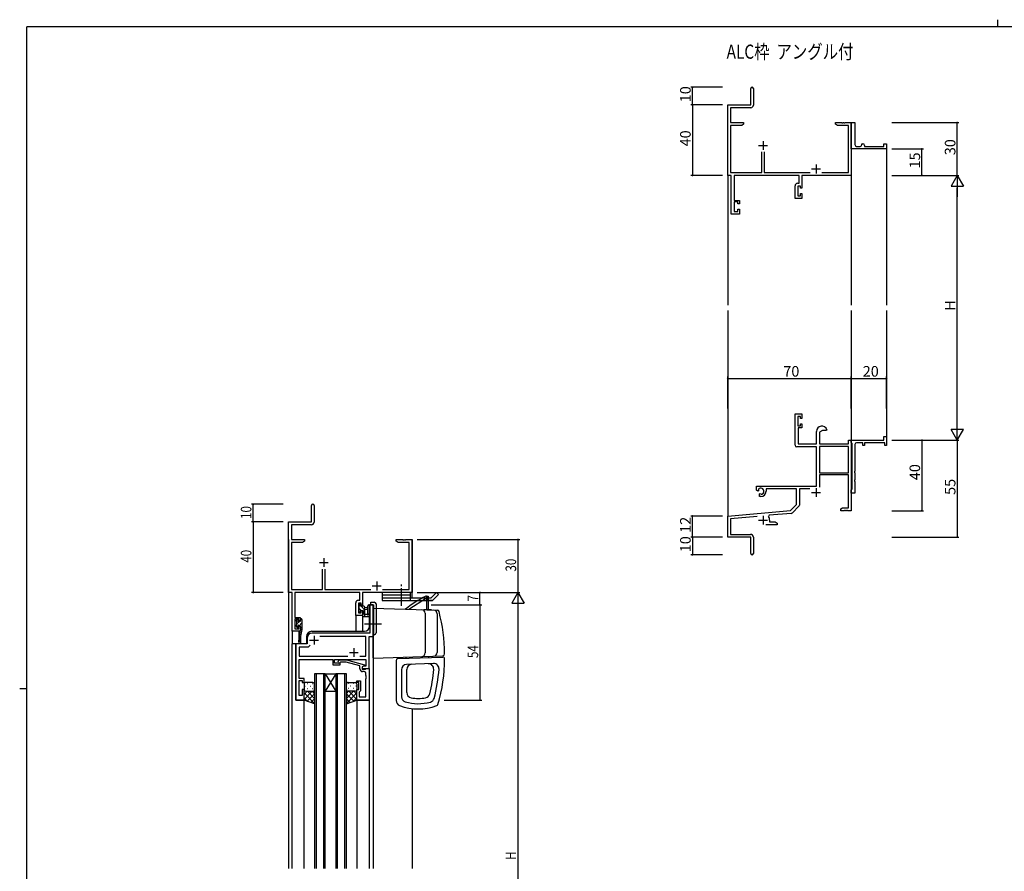
# Model space of a CAD drawing. Extents: x 0 to 1133, y 0 to 806.
# Drawn here: x 0 to 558, y 323 to 806 of the extents above; entities that cross this region are included whole.
import ezdxf

# ---------------------------------------------------------------- set-up
doc = ezdxf.new("R2010")
doc.units = 0
doc.linetypes.add('YCENTER_1', pattern=[13, 10, -1, 1, -1])
for name, color, linetype in [('USER1', 3, 'CONTINUOUS'), ('YKK_11', 7, 'CONTINUOUS'), ('YKK_12', 2, 'CONTINUOUS'), ('YKK_13', 4, 'CONTINUOUS'), ('YKK_D', 6, 'CONTINUOUS'), ('YKK_ZWAK', 7, 'CONTINUOUS')]:
    doc.layers.add(name, color=color, linetype=linetype)
doc.styles.get("Standard").update_dxf_attribs({"font": 'ROMANS.SHX', "bigfont": 'EXTFONT.SHX'})

# ---------------------------------------------------------------- blocks, each defined once
blk = doc.blocks.new('A201')
at = {"layer": 'YKK_ZWAK', "color": 8, "linetype": 'Continuous'}
blk.add_line((296.01, 412), (296.01, 410), dxfattribs=at)
at = {"layer": 'YKK_ZWAK', "color": 254, "linetype": 'Continuous'}
for p, q in [((571, 410), (21, 410)), ((21, 35), (21, 410)), ((19, 222.5), (21, 222.5))]:
    blk.add_line(p, q, dxfattribs=at)

msp = doc.modelspace()

# ---------------------------------------------------------------- linework, layer by layer
at = {"layer": 'YKK_11', "color": 0, "linetype": 'ByBlock', "lineweight": -2}
for p, q in [((414.21, 757.75), (414.21, 767)), ((415.71, 767), (415.71, 757.62)), ((401.21, 717.75), (401.21, 757.75)), ((401.21, 757.75), (414.21, 757.75)), ((414.21, 756.12), (402.84, 756.12)), ((402.84, 756.12), (402.84, 747.75)), ((402.84, 747.75), (410.21, 747.75)), ((410.21, 747.75), (410.21, 746.75)), ((462.21, 746.75), (462.21, 747.75)), ((462.21, 747.75), (465.75, 747.75)), ((465.75, 747.75), (465.93, 747.63)), ((465.93, 747.63), (466.48, 747.63)), ((466.48, 747.63), (466.66, 747.75)), ((466.66, 747.75), (466.75, 747.75)), ((466.75, 747.75), (466.93, 747.63)), ((466.93, 747.63), (467.48, 747.63)), ((467.48, 747.63), (467.66, 747.75)), ((467.66, 747.75), (471.21, 747.75)), ((471.21, 734.25), (471.21, 747.75)), ((471.21, 747.75), (473.21, 747.75)), ((471.21, 747.75), (471.21, 717.75)), ((473.21, 747.75), (473.21, 735.25)), ((409.11, 746.12), (402.84, 746.12)), ((402.84, 746.12), (402.84, 719.38)), ((410.21, 746.75), (409.11, 746.12)), ((463.3, 746.12), (462.21, 746.75)), ((469.58, 746.12), (463.3, 746.12)), ((469.58, 719.38), (469.58, 746.12)), ((420.56, 719.38), (420.56, 731.05)), ((421.86, 731.05), (421.86, 719.38)), ((471.21, 732.75), (471.21, 734.25)), ((491.21, 732.75), (471.21, 732.75)), ((474.21, 734.25), (476.21, 734.25)), ((477.21, 735.25), (477.21, 735.75)), ((477.21, 735.75), (477.71, 735.75)), ((478.71, 734.75), (478.71, 734.25)), ((478.71, 734.25), (489.71, 734.25)), ((489.71, 734.25), (489.71, 735.75)), ((489.71, 735.75), (491.21, 735.75)), ((491.21, 735.75), (491.21, 732.75)), ((403.21, 717.75), (401.21, 717.75)), ((402.84, 719.38), (420.56, 719.38)), ((403.21, 695.75), (403.21, 717.75)), ((441.58, 717.75), (404.84, 717.75)), ((404.84, 717.75), (404.84, 703.55)), ((421.86, 719.38), (447.85, 719.38)), ((441.58, 713.35), (441.58, 717.75)), ((471.21, 717.75), (443.21, 717.75)), ((443.21, 717.75), (443.21, 710.55)), ((454.56, 719.38), (469.58, 719.38)), ((439.31, 704.75), (439.31, 711.85)), ((440.81, 713.35), (441.58, 713.35)), ((442.41, 711.72), (440.94, 711.72)), ((440.94, 711.72), (440.94, 706.25)), ((442.41, 710.55), (442.41, 711.72)), ((443.21, 710.55), (442.41, 710.55)), ((404.84, 703.55), (407.81, 703.55)), ((407.81, 703.55), (407.81, 701.65)), ((443.21, 704.75), (439.31, 704.75)), ((440.94, 706.25), (442.41, 706.25)), ((442.41, 706.25), (442.41, 707.55)), ((442.41, 707.55), (443.21, 707.55)), ((443.21, 707.55), (443.21, 704.75)), ((407.01, 702.75), (404.84, 702.75)), ((404.84, 702.75), (404.84, 697.25)), ((407.01, 701.65), (407.01, 702.75)), ((407.81, 701.65), (407.01, 701.65)), ((407.01, 697.25), (407.01, 698.65)), ((407.01, 698.65), (407.81, 698.65)), ((407.81, 698.65), (407.81, 695.75)), ((407.81, 695.75), (403.21, 695.75)), ((404.84, 697.25), (407.01, 697.25)), ((439.31, 564.95), (439.31, 582.75)), ((439.31, 582.75), (443.21, 582.75)), ((442.41, 581.25), (440.94, 581.25)), ((440.94, 581.25), (440.94, 575.85)), ((442.41, 579.95), (442.41, 581.25)), ((443.21, 582.75), (443.21, 579.95)), ((440.94, 575.85), (442.41, 575.85)), ((443.21, 574.65), (441.11, 574.65)), ((441.11, 574.65), (441.11, 565.75)), ((443.21, 579.95), (442.41, 579.95)), ((442.41, 575.85), (442.41, 576.95)), ((442.41, 576.95), (443.21, 576.95)), ((443.21, 576.95), (443.21, 574.65)), ((451.51, 565.75), (451.51, 572.75)), ((454.81, 573.25), (453.14, 572.28)), ((453.14, 572.28), (453.14, 565.75)), ((457.08, 573.25), (454.81, 573.25)), ((457.37, 573.63), (457.08, 573.25)), ((489.71, 567.75), (489.71, 569.75)), ((489.71, 569.75), (491.21, 569.75)), ((491.21, 569.75), (491.21, 564.75)), ((451.51, 563.95), (440.31, 563.95)), ((441.11, 565.75), (451.51, 565.75)), ((451.51, 541.75), (451.51, 563.95)), ((453.14, 565.75), (469.58, 565.75)), ((469.58, 564.12), (453.14, 564.12)), ((453.14, 564.12), (453.14, 549.25)), ((469.58, 564.12), (453.14, 564.12)), ((469.58, 565.75), (469.58, 567.75)), ((469.58, 567.75), (471.21, 567.75)), ((469.58, 549.25), (469.58, 564.12)), ((471.21, 566.45), (471.21, 567.75)), ((471.21, 567.75), (489.71, 567.75)), ((471.21, 567.75), (471.21, 527.75)), ((471.41, 566.25), (471.21, 566.45)), ((471.71, 565.95), (471.41, 566.25)), ((471.71, 540.05), (471.71, 565.95)), ((473.21, 565.25), (473.21, 550.2)), ((477.71, 566.25), (474.21, 566.25)), ((477.71, 564.75), (477.71, 566.25)), ((478.71, 564.75), (477.71, 564.75)), ((490.21, 566.25), (478.71, 566.25)), ((478.71, 566.25), (478.71, 564.75)), ((490.21, 564.75), (490.21, 566.25)), ((491.21, 564.75), (490.21, 564.75)), ((453.14, 549.25), (469.58, 549.25)), ((469.58, 548.05), (453.14, 548.05)), ((453.14, 548.05), (453.14, 541.17)), ((469.58, 529.38), (469.58, 548.05)), ((473.21, 550.2), (473.09, 550.02)), ((473.09, 550.02), (473.09, 549.47)), ((473.09, 549.47), (473.21, 549.29)), ((473.21, 549.29), (473.21, 545.2)), ((417.41, 539.38), (417.41, 541.75)), ((417.41, 541.75), (451.51, 541.75)), ((473.21, 545.2), (473.09, 545.02)), ((473.09, 545.02), (473.09, 544.47)), ((473.09, 544.47), (473.21, 544.29)), ((473.21, 544.29), (473.21, 537.75)), ((418.31, 538.86), (417.41, 539.38)), ((418.66, 539.06), (418.31, 538.86)), ((418.64, 540.03), (418.68, 539.57)), ((418.68, 539.57), (418.66, 539.06)), ((419.21, 537.3), (419.56, 537.5)), ((419.21, 535.75), (419.21, 537.3)), ((419.91, 535.75), (419.21, 535.75)), ((419.56, 537.5), (420, 537.27)), ((420, 537.27), (420.38, 537.01)), ((440.21, 540.12), (422.91, 540.12)), ((422.91, 540.12), (422.91, 538.75)), ((440.21, 531.25), (440.21, 540.12)), ((447.75, 540.12), (441.84, 540.12)), ((441.84, 540.12), (441.84, 530.98)), ((471.21, 539.55), (471.41, 539.75)), ((471.21, 537.75), (471.21, 539.55)), ((473.21, 537.75), (471.21, 537.75)), ((471.41, 539.75), (471.71, 540.05)), ((436.82, 527.86), (440.21, 531.25)), ((441.54, 530.28), (437.81, 526.55)), ((401.21, 524.75), (436.82, 527.86)), ((401.21, 512.75), (401.21, 524.75)), ((417.84, 524.56), (402.84, 523.25)), ((424.72, 525.17), (424.34, 524.4)), ((437.19, 526.26), (424.72, 525.17)), ((465.21, 528.75), (466.3, 529.38)), ((465.21, 527.75), (465.21, 528.75)), ((467.25, 527.75), (465.21, 527.75)), ((466.3, 529.38), (469.58, 529.38)), ((467.43, 527.87), (467.25, 527.75)), ((467.98, 527.87), (467.43, 527.87)), ((468.16, 527.75), (467.98, 527.87)), ((468.25, 527.75), (468.16, 527.75)), ((468.43, 527.87), (468.25, 527.75)), ((468.98, 527.87), (468.43, 527.87)), ((469.16, 527.75), (468.98, 527.87)), ((471.21, 527.75), (469.16, 527.75)), ((402.84, 523.25), (402.84, 514.38)), ((429.21, 519.75), (422.86, 519.75)), ((424.91, 522.45), (424.91, 521.38)), ((424.91, 521.38), (428.11, 521.38)), ((428.11, 521.38), (429.21, 520.75)), ((429.21, 520.75), (429.21, 519.75)), ((402.84, 514.38), (414.11, 514.38)), ((414.21, 512.75), (401.21, 512.75)), ((414.21, 508.2), (414.21, 512.75)), ((414.33, 508.02), (414.21, 508.2)), ((414.33, 507.47), (414.33, 508.02)), ((415.71, 512.78), (415.71, 503.5)), ((414.21, 507.29), (414.33, 507.47)), ((414.21, 503.5), (414.21, 507.29))]:
    msp.add_line(p, q, dxfattribs=at)
at = {"layer": 'YKK_11', "color": 2}
for p, q in [((421.21, 737.25), (421.21, 732.25)), ((418.71, 734.75), (423.71, 734.75)), ((448.71, 721.45), (453.71, 721.45)), ((451.21, 723.95), (451.21, 718.95)), ((448.71, 538.05), (453.71, 538.05)), ((451.21, 540.55), (451.21, 535.55)), ((421.21, 524.95), (421.21, 519.95)), ((418.71, 522.45), (423.71, 522.45)), ((169.8, 498.42), (174.8, 498.42)), ((172.3, 500.92), (172.3, 495.92)), ((202.3, 487.62), (202.3, 482.62)), ((199.8, 485.12), (204.8, 485.12)), ((164.3, 454.42), (169.3, 454.42)), ((166.8, 456.92), (166.8, 451.92)), ((186.8, 447.42), (191.8, 447.42)), ((189.3, 449.92), (189.3, 444.92))]:
    msp.add_line(p, q, dxfattribs=at)
at = {"layer": 'YKK_11', "color": 0, "linetype": 'ByBlock'}
for p, q in [((165.3, 521.42), (165.3, 530.67)), ((166.8, 530.67), (166.8, 521.29)), ((152.3, 481.42), (152.3, 521.42)), ((152.3, 521.42), (165.3, 521.42)), ((165.3, 519.79), (153.93, 519.79)), ((153.93, 519.79), (153.93, 511.42)), ((153.93, 511.42), (161.3, 511.42)), ((160.21, 509.79), (153.93, 509.79)), ((153.93, 509.79), (153.93, 483.05)), ((161.3, 510.42), (160.21, 509.79)), ((161.3, 511.42), (161.3, 510.42)), ((213.3, 511.42), (216.84, 511.42)), ((213.3, 510.42), (213.3, 511.42)), ((214.39, 509.79), (213.3, 510.42)), ((220.67, 509.79), (214.39, 509.79)), ((216.84, 511.42), (217.02, 511.3)), ((217.02, 511.3), (217.57, 511.3)), ((217.57, 511.3), (217.76, 511.42)), ((217.76, 511.42), (217.84, 511.42)), ((217.84, 511.42), (218.02, 511.3)), ((218.02, 511.3), (218.57, 511.3)), ((218.57, 511.3), (218.76, 511.42)), ((218.76, 511.42), (222.3, 511.42)), ((220.67, 483.05), (220.67, 509.79)), ((222.3, 511.42), (222.3, 481.42)), ((171.65, 483.05), (171.65, 494.72)), ((172.95, 494.72), (172.95, 483.05)), ((154.3, 481.42), (152.3, 481.42)), ((153.93, 483.05), (171.65, 483.05)), ((154.3, 459.42), (154.3, 481.42)), ((155.93, 481.42), (155.93, 467.22)), ((192.67, 481.42), (155.93, 481.42)), ((172.95, 483.05), (198.95, 483.05)), ((192.67, 477.02), (192.67, 481.42)), ((194.3, 481.42), (194.3, 474.22)), ((222.3, 481.42), (194.3, 481.42)), ((205.65, 483.05), (220.67, 483.05)), ((190.4, 468.42), (190.4, 475.52)), ((191.9, 477.02), (192.67, 477.02)), ((193.5, 475.39), (192.03, 475.39)), ((192.03, 475.39), (192.03, 469.92)), ((193.5, 474.22), (193.5, 475.39)), ((200.3, 474.42), (198.37, 474.42)), ((198.37, 474.42), (198.37, 463.88)), ((200.3, 456.42), (200.3, 474.42)), ((192.03, 469.92), (193.5, 469.92)), ((194.3, 474.22), (193.5, 474.22)), ((193.5, 469.92), (193.5, 471.22)), ((193.5, 471.22), (194.3, 471.22)), ((194.3, 471.22), (194.3, 468.42)), ((155.93, 467.22), (158.9, 467.22)), ((155.93, 466.42), (155.93, 460.92)), ((158.1, 466.42), (155.93, 466.42)), ((158.1, 465.32), (158.1, 466.42)), ((158.9, 465.32), (158.1, 465.32)), ((158.9, 467.22), (158.9, 465.32)), ((194.3, 468.42), (190.4, 468.42)), ((198.37, 463.88), (198.49, 463.7)), ((198.49, 463.15), (198.37, 462.96)), ((198.49, 463.7), (198.49, 463.15)), ((158.9, 459.42), (154.3, 459.42)), ((155.93, 460.92), (158.1, 460.92)), ((158.1, 460.92), (158.1, 462.32)), ((158.1, 462.32), (158.9, 462.32)), ((158.9, 462.32), (158.9, 459.42)), ((198.37, 458.42), (165.8, 458.42)), ((198.37, 462.96), (198.37, 458.42)), ((162.8, 452.42), (156.5, 452.42)), ((156.5, 452.42), (156.5, 420.42)), ((162.8, 455.42), (162.8, 452.42)), ((196.17, 456.49), (170.04, 456.49)), ((196.17, 445.35), (196.17, 456.49)), ((198.1, 438.42), (198.1, 456.42)), ((198.1, 456.42), (200.3, 456.42)), ((163.5, 450.49), (158.43, 450.49)), ((158.43, 450.49), (158.43, 445.35)), ((164.66, 451.65), (163.5, 450.49)), ((164.66, 451.65), (163.5, 450.49)), ((158.43, 445.35), (185.95, 445.35)), ((158.43, 439.38), (158.43, 443.42)), ((158.43, 443.42), (177.4, 443.42)), ((177.4, 443.42), (177.4, 440.42)), ((178.4, 441.42), (178.4, 443.42)), ((178.4, 443.42), (196.17, 443.42)), ((181.6, 441.42), (178.4, 441.42)), ((180.47, 442.44), (181.25, 443.22)), ((181.25, 443.22), (185.2, 443.22)), ((181.75, 442.02), (181.32, 441.6)), ((181.6, 440.42), (181.6, 441.42)), ((185.04, 442.02), (181.75, 442.02)), ((192.8, 439.94), (185.04, 442.02)), ((185.2, 443.22), (195.3, 440.51)), ((192.65, 445.35), (196.17, 445.35)), ((196.17, 443.42), (196.17, 439.72)), ((158.31, 439.2), (158.43, 439.38)), ((158.31, 438.65), (158.31, 439.2)), ((158.43, 438.46), (158.31, 438.65)), ((158.31, 438.2), (158.43, 438.38)), ((158.31, 437.65), (158.31, 438.2)), ((158.43, 437.46), (158.31, 437.65)), ((158.43, 438.38), (158.43, 438.46)), ((158.43, 432.62), (158.43, 437.46)), ((177.4, 440.42), (181.6, 440.42)), ((192.8, 438.12), (192.8, 439.94)), ((195.3, 439.91), (194.1, 439.22)), ((194.96, 439.72), (194.1, 439.22)), ((194.1, 439.22), (194.1, 438.42)), ((194.1, 439.22), (194.1, 437.92)), ((194.1, 438.42), (198.1, 438.42)), ((194.1, 437.92), (195.9, 437.92)), ((195.17, 436.62), (194.3, 436.62)), ((196.17, 439.72), (194.96, 439.72)), ((195.3, 440.51), (195.3, 439.91)), ((195.9, 437.92), (196.1, 438.12)), ((196.1, 438.12), (196.4, 438.42)), ((196.17, 434.38), (196.17, 435.62)), ((196.4, 438.42), (198.1, 438.42)), ((198.1, 438.42), (198.1, 420.42)), ((161.1, 432.62), (158.43, 432.62)), ((158.43, 423.12), (158.43, 431.62)), ((158.43, 431.62), (160.1, 431.62)), ((160.1, 431.62), (160.1, 430.42)), ((160.1, 430.42), (161.1, 430.42)), ((161.1, 430.42), (161.1, 432.62)), ((191.1, 430.42), (191.1, 431.42)), ((191.1, 431.42), (193.1, 431.42)), ((192.1, 430.42), (191.1, 430.42)), ((192.1, 426.42), (192.1, 430.42)), ((193.1, 431.42), (193.1, 425.62)), ((196.29, 434.2), (196.17, 434.38)), ((196.17, 433.46), (196.29, 433.65)), ((196.17, 433.38), (196.17, 433.46)), ((196.29, 433.2), (196.17, 433.38)), ((196.17, 432.46), (196.29, 432.65)), ((196.17, 422.35), (196.17, 432.46)), ((196.29, 433.65), (196.29, 434.2)), ((196.29, 432.65), (196.29, 433.2)), ((161.1, 426.42), (160.1, 426.42)), ((160.1, 426.42), (160.1, 423.12)), ((161.1, 420.42), (161.1, 426.42)), ((191.1, 420.42), (191.1, 426.42)), ((191.1, 426.42), (192.1, 426.42)), ((192.6, 425.12), (192.4, 424.92)), ((192.4, 424.92), (192.4, 422.35)), ((193.1, 425.62), (192.6, 425.12)), ((156.5, 420.42), (161.1, 420.42)), ((160.1, 423.12), (158.43, 423.12)), ((198.1, 420.42), (191.1, 420.42)), ((192.4, 422.35), (196.17, 422.35))]:
    msp.add_line(p, q, dxfattribs=at)
at = {"layer": 'YKK_11', "color": 0, "linetype": 'ByBlock', "lineweight": -2}
for centre, radius, start, end in [((414.96, 767), 0.75, 360, 180), ((414.21, 757.62), 1.5, 270, 360), ((474.21, 735.25), 1, 180.0001, 270.0001), ((476.21, 735.25), 1, 270.0001, 0.0001), ((477.71, 734.75), 1, 0.0001, 90.0001), ((440.81, 711.85), 1.5, 90, 180), ((454.51, 572.75), 3, 17.2353, 180), ((440.31, 564.95), 1, 180, 270), ((474.21, 565.25), 1, 90, 180), ((419.91, 538.75), 1.8, 285.3669, 134.6331), ((419.91, 538.75), 3, 270, 360), ((440.84, 530.98), 1, 315, 360), ((437.1, 527.25), 1, 275, 315), ((421.21, 522.45), 3.7, 0, 31.9633), ((414.11, 512.78), 1.6, 0, 90), ((414.96, 503.5), 0.75, 180, 0)]:
    msp.add_arc(centre, radius, start, end, dxfattribs=at)
at = {"layer": 'YKK_11', "color": 0, "linetype": 'ByBlock'}
for centre, radius, start, end in [((166.05, 530.67), 0.75, 360, 180), ((165.3, 521.29), 1.5, 270, 360), ((191.9, 475.52), 1.5, 90, 180), ((165.8, 455.42), 3, 90, 180), ((180.9, 442.02), 0.6, 135, 315), ((194.3, 438.12), 1.5, 180, 270), ((195.17, 435.62), 1, 0, 90)]:
    msp.add_arc(centre, radius, start, end, dxfattribs=at)
at = {"layer": 'YKK_12'}
for p, q in [((491.21, 733.05), (491.21, 644.25)), ((401.21, 717.75), (401.21, 644.25)), ((471.21, 717.75), (471.21, 644.25)), ((401.21, 641.25), (401.21, 524.75)), ((471.21, 641.25), (471.21, 567.75)), ((491.21, 641.25), (491.21, 567.75)), ((152.3, 511.42), (152.3, 324.92)), ((222.3, 478.42), (222.3, 511.42)), ((198.3, 462.42), (198.3, 474.42)), ((200.3, 474.42), (198.3, 474.42)), ((200.3, 474.42), (200.3, 324.92)), ((190.4, 468.42), (190.4, 459.42)), ((194.3, 468.42), (190.4, 468.42)), ((194.3, 468.42), (194.3, 459.42)), ((154.3, 459.72), (154.3, 452.42)), ((158.2, 459.42), (154.3, 459.42)), ((158.2, 459.42), (158.2, 455.76)), ((165.5, 459.42), (195.3, 459.42)), ((162.5, 452.42), (154.3, 452.42)), ((154.3, 324.92), (154.3, 452.42)), ((156.5, 420.42), (156.5, 452.42)), ((158.2, 453.42), (158.2, 452.42)), ((162.5, 456.42), (162.5, 452.42)), ((173.1, 435.42), (167.1, 435.42)), ((167.1, 435.42), (167.1, 324.92)), ((168.1, 324.92), (168.1, 435.42)), ((172.1, 435.42), (172.1, 324.92)), ((179.1, 435.42), (173.1, 425.42)), ((173.1, 435.42), (179.1, 425.42)), ((173.1, 435.42), (179.1, 435.42)), ((173.1, 324.92), (173.1, 435.42)), ((185.1, 435.42), (179.1, 435.42)), ((179.1, 435.42), (179.1, 324.92)), ((180.1, 324.92), (180.1, 435.42)), ((184.1, 435.42), (184.1, 324.92)), ((185.1, 324.92), (185.1, 435.42)), ((173.1, 425.42), (179.1, 425.42)), ((161.1, 420.42), (156.5, 420.42)), ((161.1, 324.92), (161.1, 420.42)), ((191.1, 420.72), (191.1, 324.92)), ((191.1, 420.42), (198.1, 420.42)), ((198.1, 420.42), (198.1, 324.92)), ((222.3, 415.63), (222.3, 324.92))]:
    msp.add_line(p, q, dxfattribs=at)
for centre, start, end in [((165.5, 456.42), 90, 180), ((195.3, 462.42), 270, 0)]:
    msp.add_arc(centre, 3, start, end, dxfattribs=at)
at = {"layer": 'YKK_13', "linetype": 'YCENTER_1'}
for p, q in [((216.3, 473.92), (216.3, 486.05)), ((204.92, 463.42), (195.37, 463.42))]:
    msp.add_line(p, q, dxfattribs=at)
at = {"layer": 'YKK_13'}
for p, q in [((221.3, 481.42), (205.3, 481.42)), ((205.3, 481.42), (205.3, 476.92)), ((221.3, 479.92), (205.3, 479.92)), ((221.3, 481.42), (221.3, 476.92)), ((236.24, 481.42), (233.24, 478.42)), ((237.3, 480.36), (233.86, 476.92)), ((236.24, 481.42), (237.3, 480.36)), ((192.03, 474.52), (192.03, 474.02)), ((192.22, 474.8), (193.13, 473.9)), ((192.83, 474.82), (192.33, 474.82)), ((193.13, 473.62), (193.13, 474.52)), ((198.92, 475.92), (200.92, 475.92)), ((198.92, 474.42), (198.92, 475.92)), ((198.92, 474.42), (200.42, 474.42)), ((200.42, 474.42), (200.42, 457.52)), ((201.92, 474.92), (201.92, 458.52)), ((205.3, 478.42), (221.3, 478.42)), ((205.3, 476.92), (233.86, 476.92)), ((220.53, 471.91), (230.54, 478.42)), ((221.3, 478.42), (233.24, 478.42)), ((230.54, 479.42), (230.04, 479.42)), ((230.54, 479.42), (230.54, 478.42)), ((230.54, 479.42), (231.54, 479.42)), ((230.54, 479.42), (230.54, 471.62)), ((231.54, 478.42), (230.54, 478.42)), ((231.3, 478.42), (231.3, 476.92)), ((231.54, 479.42), (231.54, 471.62)), ((233.86, 476.92), (231.8, 476.92)), ((192.03, 471.52), (192.03, 470.92)), ((192.12, 470.71), (192.62, 470.21)), ((192.23, 473.82), (192.23, 471.72)), ((192.23, 472.55), (193.56, 471.22)), ((195.03, 473.62), (193.13, 473.62)), ((193.13, 470.42), (193.13, 470.76)), ((193.41, 473.62), (195.53, 471.5)), ((193.59, 471.22), (194.53, 471.22)), ((194.33, 468.72), (194.33, 468.12)), ((194.53, 471.22), (194.53, 468.92)), ((194.53, 470.25), (195.53, 469.25)), ((195.53, 467.82), (195.53, 473.12)), ((195.53, 473.02), (196.67, 472.92)), ((195.53, 471.82), (196.67, 471.92)), ((196.71, 469.02), (195.53, 469.02)), ((197.2, 469.56), (197.2, 473.8)), ((198.4, 468.63), (198.4, 473.8)), ((200.42, 473.92), (200.3, 473.92)), ((200.3, 473.92), (200.3, 459.02)), ((200.3, 472.62), (236.66, 471.35)), ((200.3, 444.32), (200.3, 472.32)), ((200.42, 459.02), (200.42, 473.92)), ((233.3, 471.62), (228.94, 471.62)), ((229.52, 471.62), (229.55, 471.6)), ((229.8, 469.66), (229.8, 447.18)), ((233.3, 471.62), (233.3, 471.47)), ((236.5, 469.42), (236.5, 447.41)), ((157.32, 466.12), (156.7, 465.5)), ((156.7, 465.82), (156.7, 465.32)), ((156.9, 465.12), (156.9, 463.12)), ((158.46, 465.02), (156.9, 463.46)), ((157.5, 466.12), (157, 466.12)), ((157.8, 465.02), (157.8, 465.82)), ((158.9, 465.02), (157.8, 465.02)), ((159.9, 464.21), (158.31, 462.62)), ((159.79, 466.35), (158.9, 465.46)), ((158.9, 466.12), (158.9, 465.02)), ((159.6, 466.42), (159.2, 466.42)), ((159.9, 466.12), (159.9, 460.42)), ((194.33, 468.21), (194.72, 467.82)), ((194.63, 467.82), (197.59, 467.82)), ((198.33, 468.44), (197.98, 468)), ((156.7, 462.92), (156.7, 462.32)), ((156.79, 462.11), (157.29, 461.61)), ((157.8, 462.11), (157.29, 461.6)), ((157.8, 461.82), (157.8, 462.16)), ((158.73, 459.31), (157.9, 453.77)), ((158.26, 462.62), (158.9, 462.62)), ((159.9, 460.42), (158.49, 453.66)), ((158.9, 460.42), (158.88, 460.34)), ((158.9, 462.62), (158.9, 460.42)), ((159.9, 461.97), (158.9, 460.97)), ((159.9, 460.42), (158.9, 460.42)), ((200.3, 459.02), (200.42, 459.02)), ((200.92, 457.52), (200.3, 457.52)), ((159.2, 457.06), (159.2, 452.42)), ((200.3, 444.22), (239.84, 445.6)), ((213.3, 442.95), (213.3, 420.17)), ((214.26, 443.95), (239.76, 444.84)), ((219.05, 444.12), (219.05, 444.87)), ((234.5, 441.16), (219.19, 440.62)), ((231.55, 445.31), (231.55, 444.56)), ((216.3, 437.62), (216.3, 422.34)), ((219.3, 424.73), (219.3, 437.73)), ((166.1, 430.42), (162.1, 430.42)), ((162.93, 429.76), (163.13, 429.76)), ((165.96, 429.76), (166.16, 429.76)), ((186.23, 429.76), (186.03, 429.76)), ((186.1, 430.42), (190.1, 430.42)), ((189.26, 429.76), (189.06, 429.76)), ((161.1, 429.42), (161.1, 426.42)), ((161.1, 426.42), (161.1, 426.42)), ((161.1, 420.42), (161.1, 426.42)), ((161.1, 423.59), (162.93, 425.42)), ((161.1, 420.76), (165.76, 425.42)), ((167.1, 418.57), (161.1, 424.57)), ((161.52, 428.34), (161.72, 428.34)), ((161.68, 425.51), (161.72, 425.51)), ((162.1, 425.42), (166.1, 425.42)), ((162.1, 425.42), (165.7, 425.42)), ((162.93, 426.93), (163.13, 426.93)), ((167.1, 421.4), (163.08, 425.42)), ((164.55, 428.34), (164.75, 428.34)), ((164.55, 425.51), (164.75, 425.51)), ((167.1, 424.23), (165.91, 425.42)), ((165.96, 426.93), (166.16, 426.93)), ((167.1, 426.42), (167.1, 429.42)), ((167.1, 426.42), (167.1, 418.28)), ((185.1, 426.42), (185.1, 429.42)), ((185.1, 426.42), (185.1, 418.28)), ((185.1, 424.23), (186.29, 425.42)), ((185.1, 421.4), (189.12, 425.42)), ((185.1, 418.57), (191.1, 424.57)), ((186.23, 426.93), (186.03, 426.93)), ((190.1, 425.42), (186.1, 425.42)), ((191.1, 420.76), (186.44, 425.42)), ((187.65, 428.34), (187.45, 428.34)), ((187.65, 425.51), (187.45, 425.51)), ((189.26, 426.93), (189.06, 426.93)), ((191.1, 423.59), (189.27, 425.42)), ((190.68, 428.34), (190.48, 428.34)), ((190.51, 425.51), (190.48, 425.51)), ((191.1, 429.42), (191.1, 426.42)), ((191.1, 426.42), (191.1, 426.42)), ((191.1, 420.42), (191.1, 426.42)), ((163.16, 419.68), (161.1, 421.74)), ((167.1, 418.28), (161.1, 420.42)), ((162.93, 419.77), (167.1, 423.93)), ((165.02, 419.02), (167.1, 421.1)), ((189.27, 419.77), (185.1, 423.93)), ((187.18, 419.02), (185.1, 421.1)), ((185.1, 418.28), (191.1, 420.42)), ((189.04, 419.68), (191.1, 421.74))]:
    msp.add_line(p, q, dxfattribs=at)
for centre, radius, start, end in [((192.33, 474.52), 0.3, 90, 180), ((192.83, 474.52), 0.3, 0, 90), ((197.8, 473.8), 0.6, 360, 180), ((200.92, 474.92), 1, 0, 90), ((278.54, 391.97), 100, 119.0141, 126.8583), ((192.23, 474.02), 0.2, 180, 270), ((192.23, 471.52), 0.2, 90, 180), ((192.33, 470.92), 0.3, 180, 225), ((192.83, 470.42), 0.3, 225, 0), ((193.13, 471.22), 0.25, 33.0557, 236.9443), ((192.83, 470.76), 0.3, 0, 56.9443), ((193.59, 471.52), 0.3, 213.0557, 270), ((194.53, 468.72), 0.2, 90, 180), ((195.03, 473.12), 0.5, 0, 90), ((196.63, 472.42), 0.5, 275.0921, 84.9079), ((196.71, 468.72), 0.3, 30, 90), ((197.23, 469.02), 0.3, 210, 63.2563), ((197.5, 469.56), 0.3, 180, 243.2563), ((227.8, 469.66), 2, 0, 88), ((171.05, 391.97), 100, 52.7712, 52.7972), ((234.5, 469.42), 2, 0, 88), ((236.63, 470.35), 1, 15.1336, 88), ((148.3, 446.46), 92.5, 0.086, 15.1336), ((157, 465.82), 0.3, 90, 180), ((156.9, 465.32), 0.2, 180, 270), ((156.9, 462.92), 0.2, 90, 180), ((157.5, 465.82), 0.3, 0, 90), ((159.2, 466.12), 0.3, 90, 180), ((159.6, 466.12), 0.3, 0, 90), ((194.63, 468.12), 0.3, 180, 270), ((197.59, 468.32), 0.5, 270, 320.7655), ((198.1, 468.63), 0.3, 320.7655, 360), ((157, 462.32), 0.3, 180, 225), ((157.5, 461.82), 0.3, 225, 0), ((157.8, 462.62), 0.25, 33.0557, 236.9443), ((157.5, 462.16), 0.3, 0, 56.9443), ((158.26, 462.92), 0.3, 213.0557, 270), ((159.02, 459.26), 0.3, 111.5506, 171.5506), ((159.18, 460.29), 0.3, 170.8025, 230.8025), ((158.8, 459.82), 0.3, 291.5506, 50.8025), ((200.92, 458.52), 1, 270, 0), ((158.2, 453.72), 0.3, 171.5506, 348.2502), ((227.8, 447.18), 2, 272, 0), ((234.5, 447.41), 2, 272, 0), ((239.8, 446.6), 1, 272, 0.086), ((214.3, 442.95), 1, 92, 180), ((231.59, 438.05), 3, 355.8475, 92), ((234.6, 438.16), 3, 356.068, 92), ((150.8, 443.92), 90, 343.2388, 359.9516), ((239.8, 443.84), 1, 359.9516, 92), ((219.3, 437.62), 3, 92, 180), ((222.3, 437.73), 3, 92, 180), ((150.8, 443.92), 84, 346.2994, 355.8475), ((150.8, 443.92), 87, 345.0156, 356.068), ((162.1, 429.42), 1, 90.0001, 180.0001), ((166.1, 429.42), 1, 0.0001, 90.0001), ((186.1, 429.42), 1, 89.9999, 179.9999), ((190.1, 429.42), 1, 359.9999, 89.9999), ((162.1, 426.42), 1, 180.0001, 270.0001), ((166.1, 426.42), 1, 270.0001, 0.0001), ((186.1, 426.42), 1, 179.9999, 269.9999), ((190.1, 426.42), 1, 269.9999, 359.9999), ((222.3, 424.73), 3, 180, 260.2122), ((229.49, 424.73), 3, 279.9409, 346.2994), ((216.3, 420.17), 3, 180, 249.2406), ((219.3, 422.34), 3, 180, 254.1125), ((225.87, 445.42), 27, 254.1125, 284.6592), ((225.87, 445.42), 24, 260.2122, 279.9409), ((231.94, 422.2), 3, 284.6592, 345.0156), ((225.87, 445.42), 30, 249.2406, 290.4848), ((236.02, 418.25), 1, 290.4848, 343.2388)]:
    msp.add_arc(centre, radius, start, end, dxfattribs=at)
at = {"layer": 'YKK_D'}
for p, q in [((398.21, 767.75), (380.21, 767.75)), ((381.21, 757.75), (381.21, 767.75)), ((398.21, 757.75), (380.21, 757.75)), ((398.21, 757.75), (380.21, 757.75)), ((381.21, 757.75), (381.21, 717.75)), ((494.21, 747.75), (532.21, 747.75)), ((531.21, 717.75), (531.21, 747.75)), ((494.21, 732.75), (512.21, 732.75)), ((511.21, 717.75), (511.21, 732.75)), ((398.21, 717.75), (380.21, 717.75)), ((494.21, 717.75), (532.21, 717.75)), ((494.21, 717.75), (512.21, 717.75)), ((494.21, 717.75), (532.21, 717.75)), ((531.21, 574.75), (531.21, 710.75)), ((401.21, 585.75), (401.21, 603.75)), ((401.21, 602.75), (471.21, 602.75)), ((471.21, 585.75), (471.21, 603.75)), ((471.21, 585.75), (471.21, 603.75)), ((471.21, 602.75), (491.21, 602.75)), ((491.21, 585.75), (491.21, 603.75)), ((494.21, 567.75), (512.21, 567.75)), ((494.21, 567.75), (532.21, 567.75)), ((494.21, 567.75), (532.21, 567.75)), ((511.21, 567.75), (511.21, 527.75)), ((531.21, 567.75), (531.21, 512.75)), ((149.3, 531.42), (131.3, 531.42)), ((132.3, 521.42), (132.3, 531.42)), ((398.21, 524.75), (380.21, 524.75)), ((381.21, 512.75), (381.21, 524.75)), ((494.21, 527.75), (512.21, 527.75)), ((149.3, 521.42), (131.3, 521.42)), ((149.3, 521.42), (131.3, 521.42)), ((132.3, 521.42), (132.3, 481.42)), ((225.3, 511.42), (283.3, 511.42)), ((282.3, 511.42), (282.3, 481.42)), ((398.21, 512.75), (380.21, 512.75)), ((398.21, 512.75), (380.21, 512.75)), ((381.21, 512.75), (381.21, 502.75)), ((494.21, 512.75), (532.21, 512.75)), ((398.21, 502.75), (380.21, 502.75)), ((149.3, 481.42), (131.3, 481.42)), ((225.3, 481.42), (261.8, 481.42)), ((225.3, 481.42), (283.3, 481.42)), ((225.3, 481.42), (283.3, 481.42)), ((260.8, 474.42), (260.8, 481.42)), ((282.3, 481.42), (278.8, 475.36)), ((282.3, 481.42), (285.8, 475.36)), ((282.3, 481.42), (282.3, 469.3)), ((233.12, 474.42), (261.8, 474.42)), ((233.97, 474.42), (261.8, 474.42)), ((260.8, 474.42), (260.8, 420.42)), ((278.8, 475.36), (285.8, 475.36)), ((282.3, 474.42), (282.3, 188.42)), ((240.61, 420.42), (261.8, 420.42))]:
    msp.add_line(p, q, dxfattribs=at)
at = {"layer": 'YKK_D', "lineweight": -2}
for p, q in [((531.21, 717.75), (527.71, 711.68)), ((531.21, 717.75), (534.71, 711.68)), ((531.21, 717.75), (531.21, 705.62)), ((527.71, 711.68), (534.71, 711.68)), ((531.21, 567.75), (531.21, 579.87)), ((531.21, 567.75), (527.71, 573.81)), ((534.71, 573.81), (527.71, 573.81)), ((531.21, 567.75), (534.71, 573.81))]:
    msp.add_line(p, q, dxfattribs=at)
at = {"layer": 'YKK_D', "linetype": 'ByBlock', "const_width": 0.85}
for points in [[(381.21, 767.64, 1), (381.21, 767.85, 1)], [(381.21, 757.64, 1), (381.21, 757.85, 1)], [(381.21, 757.85, 1), (381.21, 757.64, 1)], [(531.21, 747.64, 1), (531.21, 747.85, 1)], [(511.21, 732.64, 1), (511.21, 732.85, 1)], [(381.21, 717.85, 1), (381.21, 717.64, 1)], [(511.21, 717.85, 1), (511.21, 717.64, 1)], [(401.31, 602.75, 1), (401.1, 602.75, 1)], [(471.1, 602.75, 1), (471.31, 602.75, 1)], [(471.31, 602.75, 1), (471.1, 602.75, 1)], [(491.1, 602.75, 1), (491.31, 602.75, 1)], [(511.21, 567.64, 1), (511.21, 567.85, 1)], [(132.3, 531.31, 1), (132.3, 531.53, 1)], [(381.21, 524.64, 1), (381.21, 524.85, 1)], [(511.21, 527.85, 1), (511.21, 527.64, 1)], [(132.3, 521.53, 1), (132.3, 521.31, 1)], [(132.3, 521.31, 1), (132.3, 521.53, 1)], [(381.21, 512.64, 1), (381.21, 512.85, 1)], [(381.21, 512.85, 1), (381.21, 512.64, 1)], [(531.21, 512.85, 1), (531.21, 512.64, 1)], [(282.3, 511.31, 1), (282.3, 511.53, 1)], [(381.21, 502.85, 1), (381.21, 502.64, 1)], [(132.3, 481.53, 1), (132.3, 481.31, 1)], [(260.8, 481.31, 1), (260.8, 481.53, 1)], [(260.8, 474.31, 1), (260.8, 474.53, 1)], [(260.8, 474.53, 1), (260.8, 474.31, 1)], [(260.8, 420.53, 1), (260.8, 420.31, 1)]]:
    msp.add_lwpolyline(points, format="xyb", close=True, dxfattribs=at)

# ---------------------------------------------------------------- block references
at = {"layer": 'YKK_ZWAK', "xscale": 2, "yscale": 2, "zscale": 2}
msp.add_blockref('A201', (-38, -17.97), dxfattribs=at)

# ---------------------------------------------------------------- texts
at = {"layer": 'USER1', "width": 0.8}
msp.add_text('ALC枠  アングル付', height=8, dxfattribs=at).set_placement((400.55, 783.9))
at = {"layer": 'YKK_D'}
for s, p in [('10', (380.21, 759.23)), ('40', (380.21, 734.23)), ('30', (530.21, 729.23)), ('15', (510.21, 721.73)), ('H', (530.21, 641.15)), ('40', (510.21, 545.08)), ('55', (530.21, 536.73)), ('12', (380.21, 515.23)), ('10', (380.21, 504.23))]:
    msp.add_text(s, height=6, rotation=90, dxfattribs=at).set_placement(p)
for s, p in [('70', (432.69, 603.75)), ('20', (477.69, 603.75))]:
    msp.add_text(s, height=6, dxfattribs=at).set_placement(p)
at = {"layer": 'YKK_D', "width": 0.8}
for s, p in [('10', (131.3, 523.12)), ('40', (131.3, 498.33)), ('30', (281.3, 493.29)), ('7', (259.8, 476.37)), ('54', (259.8, 444.28)), ('H', (281.3, 329.87))]:
    msp.add_text(s, height=6, rotation=90, dxfattribs=at).set_placement(p)

doc.saveas('drawing.dxf')
